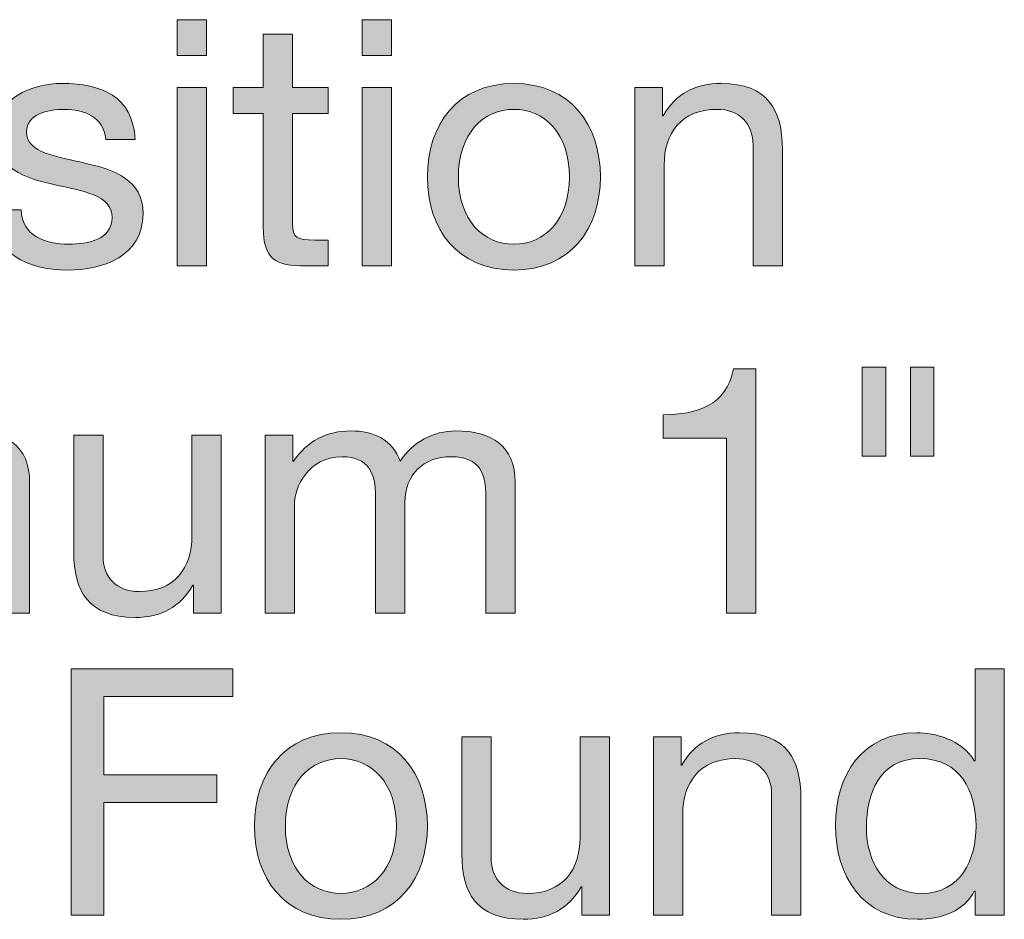
# Model space of a CAD drawing. Units: inches. Extents: x -1.96 to 4.24, y -2.7 to 4.68.
# Drawn here: x 2.68 to 3.42, y -1.11 to -0.44 of the extents above; entities that cross this region are included whole.
import ezdxf

# ---------------------------------------------------------------- set-up
doc = ezdxf.new("R2010")
doc.units = ezdxf.units.IN
doc.header["$MEASUREMENT"] = 0
doc.layers.add('Text & Arrows', color=7, linetype='Continuous')

# ---------------------------------------------------------------- blocks, each defined once
blk = doc.blocks.new('block 25')
at = {"layer": 'Text & Arrows', "true_color": 0x191717}
h = blk.add_hatch(color=179, dxfattribs=at)
h.dxf.hatch_style = 2
h.paths.add_polyline_path([(2.82273, -0.4671), (2.80091, -0.4671), (2.80091, -0.4404), (2.82273, -0.4404)])
h.paths.add_polyline_path([(2.80091, -0.49095), (2.82273, -0.49095), (2.82273, -0.62364), (2.80091, -0.62364)])
h = blk.add_hatch(color=179, dxfattribs=at)
h.dxf.hatch_style = 2
h.paths.add_polyline_path([(2.96051, -0.4671), (2.9387, -0.4671), (2.9387, -0.4404), (2.96051, -0.4404)])
h.paths.add_polyline_path([(2.9387, -0.49095), (2.96051, -0.49095), (2.96051, -0.62364), (2.9387, -0.62364)])
h = blk.add_hatch(color=179, dxfattribs=at)
h.dxf.hatch_style = 2
edge = h.paths.add_edge_path()
edge.add_spline(control_points=[(2.88687, -0.49095), (2.88687, -0.49095), (2.9133, -0.49095), (2.9133, -0.49095), (2.9133, -0.49095), (2.9133, -0.51021), (2.9133, -0.51021), (2.9133, -0.51021), (2.88687, -0.51021), (2.88687, -0.51021), (2.88687, -0.51021), (2.88687, -0.59258), (2.88687, -0.59258), (2.88687, -0.60259), (2.88969, -0.6044), (2.9033, -0.6044), (2.9033, -0.6044), (2.9133, -0.6044), (2.9133, -0.6044), (2.9133, -0.6044), (2.9133, -0.62364), (2.9133, -0.62364), (2.9133, -0.62364), (2.89662, -0.62364), (2.89662, -0.62364), (2.87403, -0.62364), (2.86505, -0.61902), (2.86505, -0.59465), (2.86505, -0.59465), (2.86505, -0.51021), (2.86505, -0.51021), (2.86505, -0.51021), (2.84248, -0.51021), (2.84248, -0.51021), (2.84248, -0.51021), (2.84248, -0.49095), (2.84248, -0.49095), (2.84248, -0.49095), (2.86505, -0.49095), (2.86505, -0.49095), (2.86505, -0.49095), (2.86505, -0.45117), (2.86505, -0.45117), (2.86505, -0.45117), (2.88687, -0.45117), (2.88687, -0.45117), (2.88687, -0.45117), (2.88687, -0.49095), (2.88687, -0.49095)], knot_values=[0, 0, 0, 0, 1, 1, 1, 2, 2, 2, 3, 3, 3, 4, 4, 4, 5, 5, 5, 6, 6, 6, 7, 7, 7, 8, 8, 8, 9, 9, 9, 10, 10, 10, 11, 11, 11, 12, 12, 12, 13, 13, 13, 14, 14, 14, 15, 15, 15, 16, 16, 16, 16], degree=3, periodic=1)
h = blk.add_hatch(color=179, dxfattribs=at)
h.dxf.hatch_style = 2
edge = h.paths.add_edge_path()
edge.add_spline(control_points=[(2.68465, -0.58181), (2.68543, -0.60132), (2.70237, -0.60748), (2.72033, -0.60748), (2.73394, -0.60748), (2.75242, -0.6044), (2.75242, -0.58771), (2.75242, -0.57077), (2.73085, -0.56795), (2.70904, -0.56307), (2.68747, -0.5582), (2.66566, -0.55101), (2.66566, -0.52561), (2.66566, -0.49892), (2.6921, -0.48787), (2.7152, -0.48787), (2.74445, -0.48787), (2.76781, -0.49712), (2.76961, -0.52946), (2.76961, -0.52946), (2.74779, -0.52946), (2.74779, -0.52946), (2.74626, -0.51252), (2.73137, -0.50712), (2.71699, -0.50712), (2.70391, -0.50712), (2.68876, -0.51072), (2.68876, -0.52406), (2.68876, -0.53973), (2.71186, -0.54229), (2.73214, -0.54716), (2.75396, -0.55204), (2.77551, -0.55923), (2.77551, -0.58489), (2.77551, -0.61646), (2.746, -0.62672), (2.71905, -0.62672), (2.68928, -0.62672), (2.66412, -0.61467), (2.66284, -0.58181), (2.66284, -0.58181), (2.68465, -0.58181), (2.68465, -0.58181)], knot_values=[0, 0, 0, 0, 1, 1, 1, 2, 2, 2, 3, 3, 3, 4, 4, 4, 5, 5, 5, 6, 6, 6, 7, 7, 7, 8, 8, 8, 9, 9, 9, 10, 10, 10, 11, 11, 11, 12, 12, 12, 13, 13, 13, 14, 14, 14, 14], degree=3, periodic=1)
h = blk.add_hatch(color=179, dxfattribs=at)
h.dxf.hatch_style = 2
edge = h.paths.add_edge_path()
edge.add_spline(control_points=[(3.05161, -0.48787), (3.0937, -0.48787), (3.11602, -0.51842), (3.11602, -0.55743), (3.11602, -0.59618), (3.0937, -0.62672), (3.05161, -0.62672), (3.00952, -0.62672), (2.9872, -0.59618), (2.9872, -0.55743), (2.9872, -0.51842), (3.00952, -0.48787), (3.05161, -0.48787)], knot_values=[0, 0, 0, 0, 1, 1, 1, 2, 2, 2, 3, 3, 3, 4, 4, 4, 4], degree=3, periodic=1)
edge = h.paths.add_edge_path()
edge.add_spline(control_points=[(3.05161, -0.60748), (3.07445, -0.60748), (3.09294, -0.58951), (3.09294, -0.55743), (3.09294, -0.52509), (3.07445, -0.50712), (3.05161, -0.50712), (3.02877, -0.50712), (3.01028, -0.52509), (3.01028, -0.55743), (3.01028, -0.58951), (3.02877, -0.60748), (3.05161, -0.60748)], knot_values=[0, 0, 0, 0, 1, 1, 1, 2, 2, 2, 3, 3, 3, 4, 4, 4, 4], degree=3, periodic=1)
h = blk.add_hatch(color=179, dxfattribs=at)
h.dxf.hatch_style = 2
edge = h.paths.add_edge_path()
edge.add_spline(control_points=[(3.14167, -0.49095), (3.14167, -0.49095), (3.16219, -0.49095), (3.16219, -0.49095), (3.16219, -0.49095), (3.16219, -0.512), (3.16219, -0.512), (3.16219, -0.512), (3.16271, -0.512), (3.16271, -0.512), (3.17196, -0.49558), (3.18685, -0.48787), (3.20584, -0.48787), (3.24074, -0.48787), (3.25152, -0.50789), (3.25152, -0.53639), (3.25152, -0.53639), (3.25152, -0.62364), (3.25152, -0.62364), (3.25152, -0.62364), (3.2297, -0.62364), (3.2297, -0.62364), (3.2297, -0.62364), (3.2297, -0.53381), (3.2297, -0.53381), (3.2297, -0.51765), (3.21943, -0.50712), (3.20275, -0.50712), (3.17633, -0.50712), (3.16349, -0.52483), (3.16349, -0.54871), (3.16349, -0.54871), (3.16349, -0.62364), (3.16349, -0.62364), (3.16349, -0.62364), (3.14167, -0.62364), (3.14167, -0.62364), (3.14167, -0.62364), (3.14167, -0.49095), (3.14167, -0.49095)], knot_values=[0, 0, 0, 0, 1, 1, 1, 2, 2, 2, 3, 3, 3, 4, 4, 4, 5, 5, 5, 6, 6, 6, 7, 7, 7, 8, 8, 8, 9, 9, 9, 10, 10, 10, 11, 11, 11, 12, 12, 12, 13, 13, 13, 13], degree=3, periodic=1)
at = {"layer": 'Text & Arrows', "lineweight": 0}
for points in [[(2.82273, -0.4671), (2.80091, -0.4671), (2.80091, -0.4404), (2.82273, -0.4404), (2.82273, -0.4671)], [(2.96051, -0.4671), (2.9387, -0.4671), (2.9387, -0.4404), (2.96051, -0.4404), (2.96051, -0.4671)], [(2.80091, -0.49095), (2.82273, -0.49095), (2.82273, -0.62364), (2.80091, -0.62364), (2.80091, -0.49095)], [(2.9387, -0.49095), (2.96051, -0.49095), (2.96051, -0.62364), (2.9387, -0.62364), (2.9387, -0.49095)]]:
    blk.add_lwpolyline(points, dxfattribs=at)
for points, knots in [([(2.88687, -0.49095), (2.88687, -0.49095), (2.9133, -0.49095), (2.9133, -0.49095), (2.9133, -0.49095), (2.9133, -0.51021), (2.9133, -0.51021), (2.9133, -0.51021), (2.88687, -0.51021), (2.88687, -0.51021), (2.88687, -0.51021), (2.88687, -0.59258), (2.88687, -0.59258), (2.88687, -0.60259), (2.88969, -0.6044), (2.9033, -0.6044), (2.9033, -0.6044), (2.9133, -0.6044), (2.9133, -0.6044), (2.9133, -0.6044), (2.9133, -0.62364), (2.9133, -0.62364), (2.9133, -0.62364), (2.89662, -0.62364), (2.89662, -0.62364), (2.87403, -0.62364), (2.86505, -0.61902), (2.86505, -0.59465), (2.86505, -0.59465), (2.86505, -0.51021), (2.86505, -0.51021), (2.86505, -0.51021), (2.84248, -0.51021), (2.84248, -0.51021), (2.84248, -0.51021), (2.84248, -0.49095), (2.84248, -0.49095), (2.84248, -0.49095), (2.86505, -0.49095), (2.86505, -0.49095), (2.86505, -0.49095), (2.86505, -0.45117), (2.86505, -0.45117), (2.86505, -0.45117), (2.88687, -0.45117), (2.88687, -0.45117), (2.88687, -0.45117), (2.88687, -0.49095), (2.88687, -0.49095)], [0, 0, 0, 0, 1, 1, 1, 2, 2, 2, 3, 3, 3, 4, 4, 4, 5, 5, 5, 6, 6, 6, 7, 7, 7, 8, 8, 8, 9, 9, 9, 10, 10, 10, 11, 11, 11, 12, 12, 12, 13, 13, 13, 14, 14, 14, 15, 15, 15, 16, 16, 16, 16]), ([(2.68465, -0.58181), (2.68543, -0.60132), (2.70237, -0.60748), (2.72033, -0.60748), (2.73394, -0.60748), (2.75242, -0.6044), (2.75242, -0.58771), (2.75242, -0.57077), (2.73085, -0.56795), (2.70904, -0.56307), (2.68747, -0.5582), (2.66566, -0.55101), (2.66566, -0.52561), (2.66566, -0.49892), (2.6921, -0.48787), (2.7152, -0.48787), (2.74445, -0.48787), (2.76781, -0.49712), (2.76961, -0.52946), (2.76961, -0.52946), (2.74779, -0.52946), (2.74779, -0.52946), (2.74626, -0.51252), (2.73137, -0.50712), (2.71699, -0.50712), (2.70391, -0.50712), (2.68876, -0.51072), (2.68876, -0.52406), (2.68876, -0.53973), (2.71186, -0.54229), (2.73214, -0.54716), (2.75396, -0.55204), (2.77551, -0.55923), (2.77551, -0.58489), (2.77551, -0.61646), (2.746, -0.62672), (2.71905, -0.62672), (2.68928, -0.62672), (2.66412, -0.61467), (2.66284, -0.58181), (2.66284, -0.58181), (2.68465, -0.58181), (2.68465, -0.58181)], [0, 0, 0, 0, 1, 1, 1, 2, 2, 2, 3, 3, 3, 4, 4, 4, 5, 5, 5, 6, 6, 6, 7, 7, 7, 8, 8, 8, 9, 9, 9, 10, 10, 10, 11, 11, 11, 12, 12, 12, 13, 13, 13, 14, 14, 14, 14]), ([(3.05161, -0.48787), (3.0937, -0.48787), (3.11602, -0.51842), (3.11602, -0.55743), (3.11602, -0.59618), (3.0937, -0.62672), (3.05161, -0.62672), (3.00952, -0.62672), (2.9872, -0.59618), (2.9872, -0.55743), (2.9872, -0.51842), (3.00952, -0.48787), (3.05161, -0.48787)], [0, 0, 0, 0, 1, 1, 1, 2, 2, 2, 3, 3, 3, 4, 4, 4, 4]), ([(3.14167, -0.49095), (3.14167, -0.49095), (3.16219, -0.49095), (3.16219, -0.49095), (3.16219, -0.49095), (3.16219, -0.512), (3.16219, -0.512), (3.16219, -0.512), (3.16271, -0.512), (3.16271, -0.512), (3.17196, -0.49558), (3.18685, -0.48787), (3.20584, -0.48787), (3.24074, -0.48787), (3.25152, -0.50789), (3.25152, -0.53639), (3.25152, -0.53639), (3.25152, -0.62364), (3.25152, -0.62364), (3.25152, -0.62364), (3.2297, -0.62364), (3.2297, -0.62364), (3.2297, -0.62364), (3.2297, -0.53381), (3.2297, -0.53381), (3.2297, -0.51765), (3.21943, -0.50712), (3.20275, -0.50712), (3.17633, -0.50712), (3.16349, -0.52483), (3.16349, -0.54871), (3.16349, -0.54871), (3.16349, -0.62364), (3.16349, -0.62364), (3.16349, -0.62364), (3.14167, -0.62364), (3.14167, -0.62364), (3.14167, -0.62364), (3.14167, -0.49095), (3.14167, -0.49095)], [0, 0, 0, 0, 1, 1, 1, 2, 2, 2, 3, 3, 3, 4, 4, 4, 5, 5, 5, 6, 6, 6, 7, 7, 7, 8, 8, 8, 9, 9, 9, 10, 10, 10, 11, 11, 11, 12, 12, 12, 13, 13, 13, 13]), ([(3.05161, -0.60748), (3.07445, -0.60748), (3.09294, -0.58951), (3.09294, -0.55743), (3.09294, -0.52509), (3.07445, -0.50712), (3.05161, -0.50712), (3.02877, -0.50712), (3.01028, -0.52509), (3.01028, -0.55743), (3.01028, -0.58951), (3.02877, -0.60748), (3.05161, -0.60748)], [0, 0, 0, 0, 1, 1, 1, 2, 2, 2, 3, 3, 3, 4, 4, 4, 4])]:
    blk.add_open_spline(points, degree=3, knots=knots, dxfattribs=at)
blk = doc.blocks.new('block 26')
at = {"layer": 'Text & Arrows', "true_color": 0x191717}
h = blk.add_hatch(color=179, dxfattribs=at)
h.dxf.hatch_style = 2
edge = h.paths.add_edge_path()
edge.add_spline(control_points=[(3.23172, -0.88222), (3.23172, -0.88222), (3.20991, -0.88222), (3.20991, -0.88222), (3.20991, -0.88222), (3.20991, -0.75185), (3.20991, -0.75185), (3.20991, -0.75185), (3.16268, -0.75185), (3.16268, -0.75185), (3.16268, -0.75185), (3.16268, -0.73439), (3.16268, -0.73439), (3.18757, -0.73439), (3.21015, -0.72772), (3.21504, -0.70025), (3.21504, -0.70025), (3.23172, -0.70025), (3.23172, -0.70025), (3.23172, -0.70025), (3.23172, -0.88222), (3.23172, -0.88222)], knot_values=[0, 0, 0, 0, 1, 1, 1, 2, 2, 2, 3, 3, 3, 4, 4, 4, 5, 5, 5, 6, 6, 6, 7, 7, 7, 7], degree=3, periodic=1)
h = blk.add_hatch(color=179, dxfattribs=at)
h.dxf.hatch_style = 2
h.paths.add_polyline_path([(3.311, -0.69898), (3.32845, -0.69898), (3.32845, -0.76519), (3.311, -0.76519)])
h.paths.add_polyline_path([(3.34693, -0.69898), (3.36437, -0.69898), (3.36437, -0.76519), (3.34693, -0.76519)])
h = blk.add_hatch(color=179, dxfattribs=at)
h.dxf.hatch_style = 2
edge = h.paths.add_edge_path()
edge.add_spline(control_points=[(2.50497, -0.74953), (2.50497, -0.74953), (2.5255, -0.74953), (2.5255, -0.74953), (2.5255, -0.74953), (2.5255, -0.76903), (2.5255, -0.76903), (2.5255, -0.76903), (2.52602, -0.76903), (2.52602, -0.76903), (2.53577, -0.75415), (2.55065, -0.74645), (2.56888, -0.74645), (2.58504, -0.74645), (2.59994, -0.75286), (2.60532, -0.76903), (2.6143, -0.75492), (2.62997, -0.74645), (2.64689, -0.74645), (2.67334, -0.74645), (2.69104, -0.75749), (2.69104, -0.78495), (2.69104, -0.78495), (2.69104, -0.88222), (2.69104, -0.88222), (2.69104, -0.88222), (2.66922, -0.88222), (2.66922, -0.88222), (2.66922, -0.88222), (2.66922, -0.79521), (2.66922, -0.79521), (2.66922, -0.77878), (2.66486, -0.76569), (2.64356, -0.76569), (2.62251, -0.76569), (2.60892, -0.77904), (2.60892, -0.79957), (2.60892, -0.79957), (2.60892, -0.88222), (2.60892, -0.88222), (2.60892, -0.88222), (2.58711, -0.88222), (2.58711, -0.88222), (2.58711, -0.88222), (2.58711, -0.79521), (2.58711, -0.79521), (2.58711, -0.77802), (2.58171, -0.76569), (2.5622, -0.76569), (2.53628, -0.76569), (2.52679, -0.78956), (2.52679, -0.79957), (2.52679, -0.79957), (2.52679, -0.88222), (2.52679, -0.88222), (2.52679, -0.88222), (2.50497, -0.88222), (2.50497, -0.88222), (2.50497, -0.88222), (2.50497, -0.74953), (2.50497, -0.74953)], knot_values=[0, 0, 0, 0, 1, 1, 1, 2, 2, 2, 3, 3, 3, 4, 4, 4, 5, 5, 5, 6, 6, 6, 7, 7, 7, 8, 8, 8, 9, 9, 9, 10, 10, 10, 11, 11, 11, 12, 12, 12, 13, 13, 13, 14, 14, 14, 15, 15, 15, 16, 16, 16, 17, 17, 17, 18, 18, 18, 19, 19, 19, 20, 20, 20, 20], degree=3, periodic=1)
h = blk.add_hatch(color=179, dxfattribs=at)
h.dxf.hatch_style = 2
edge = h.paths.add_edge_path()
edge.add_spline(control_points=[(2.86654, -0.74953), (2.86654, -0.74953), (2.88707, -0.74953), (2.88707, -0.74953), (2.88707, -0.74953), (2.88707, -0.76903), (2.88707, -0.76903), (2.88707, -0.76903), (2.88759, -0.76903), (2.88759, -0.76903), (2.89734, -0.75415), (2.91222, -0.74645), (2.93045, -0.74645), (2.94662, -0.74645), (2.96151, -0.75286), (2.96689, -0.76903), (2.97587, -0.75492), (2.99154, -0.74645), (3.00847, -0.74645), (3.03491, -0.74645), (3.05261, -0.75749), (3.05261, -0.78495), (3.05261, -0.78495), (3.05261, -0.88222), (3.05261, -0.88222), (3.05261, -0.88222), (3.03079, -0.88222), (3.03079, -0.88222), (3.03079, -0.88222), (3.03079, -0.79521), (3.03079, -0.79521), (3.03079, -0.77878), (3.02644, -0.76569), (3.00513, -0.76569), (2.98408, -0.76569), (2.97049, -0.77904), (2.97049, -0.79957), (2.97049, -0.79957), (2.97049, -0.88222), (2.97049, -0.88222), (2.97049, -0.88222), (2.94868, -0.88222), (2.94868, -0.88222), (2.94868, -0.88222), (2.94868, -0.79521), (2.94868, -0.79521), (2.94868, -0.77802), (2.94328, -0.76569), (2.92378, -0.76569), (2.89786, -0.76569), (2.88836, -0.78956), (2.88836, -0.79957), (2.88836, -0.79957), (2.88836, -0.88222), (2.88836, -0.88222), (2.88836, -0.88222), (2.86654, -0.88222), (2.86654, -0.88222), (2.86654, -0.88222), (2.86654, -0.74953), (2.86654, -0.74953)], knot_values=[0, 0, 0, 0, 1, 1, 1, 2, 2, 2, 3, 3, 3, 4, 4, 4, 5, 5, 5, 6, 6, 6, 7, 7, 7, 8, 8, 8, 9, 9, 9, 10, 10, 10, 11, 11, 11, 12, 12, 12, 13, 13, 13, 14, 14, 14, 15, 15, 15, 16, 16, 16, 17, 17, 17, 18, 18, 18, 19, 19, 19, 20, 20, 20, 20], degree=3, periodic=1)
h = blk.add_hatch(color=179, dxfattribs=at)
h.dxf.hatch_style = 2
edge = h.paths.add_edge_path()
edge.add_spline(control_points=[(2.83371, -0.88222), (2.83371, -0.88222), (2.81318, -0.88222), (2.81318, -0.88222), (2.81318, -0.88222), (2.81318, -0.86117), (2.81318, -0.86117), (2.81318, -0.86117), (2.81266, -0.86117), (2.81266, -0.86117), (2.80343, -0.87759), (2.78855, -0.8853), (2.76955, -0.8853), (2.73465, -0.8853), (2.72387, -0.86528), (2.72387, -0.83679), (2.72387, -0.83679), (2.72387, -0.74953), (2.72387, -0.74953), (2.72387, -0.74953), (2.74569, -0.74953), (2.74569, -0.74953), (2.74569, -0.74953), (2.74569, -0.83936), (2.74569, -0.83936), (2.74569, -0.85552), (2.75594, -0.86605), (2.77263, -0.86605), (2.79906, -0.86605), (2.81189, -0.84833), (2.81189, -0.82448), (2.81189, -0.82448), (2.81189, -0.74953), (2.81189, -0.74953), (2.81189, -0.74953), (2.83371, -0.74953), (2.83371, -0.74953), (2.83371, -0.74953), (2.83371, -0.88222), (2.83371, -0.88222)], knot_values=[0, 0, 0, 0, 1, 1, 1, 2, 2, 2, 3, 3, 3, 4, 4, 4, 5, 5, 5, 6, 6, 6, 7, 7, 7, 8, 8, 8, 9, 9, 9, 10, 10, 10, 11, 11, 11, 12, 12, 12, 13, 13, 13, 13], degree=3, periodic=1)
at = {"layer": 'Text & Arrows', "lineweight": 0}
for points in [[(3.311, -0.69898), (3.32845, -0.69898), (3.32845, -0.76519), (3.311, -0.76519), (3.311, -0.69898)], [(3.34693, -0.69898), (3.36437, -0.69898), (3.36437, -0.76519), (3.34693, -0.76519), (3.34693, -0.69898)]]:
    blk.add_lwpolyline(points, dxfattribs=at)
for points, knots in [([(3.23172, -0.88222), (3.23172, -0.88222), (3.20991, -0.88222), (3.20991, -0.88222), (3.20991, -0.88222), (3.20991, -0.75185), (3.20991, -0.75185), (3.20991, -0.75185), (3.16268, -0.75185), (3.16268, -0.75185), (3.16268, -0.75185), (3.16268, -0.73439), (3.16268, -0.73439), (3.18757, -0.73439), (3.21015, -0.72772), (3.21504, -0.70025), (3.21504, -0.70025), (3.23172, -0.70025), (3.23172, -0.70025), (3.23172, -0.70025), (3.23172, -0.88222), (3.23172, -0.88222)], [0, 0, 0, 0, 1, 1, 1, 2, 2, 2, 3, 3, 3, 4, 4, 4, 5, 5, 5, 6, 6, 6, 7, 7, 7, 7]), ([(2.50497, -0.74953), (2.50497, -0.74953), (2.5255, -0.74953), (2.5255, -0.74953), (2.5255, -0.74953), (2.5255, -0.76903), (2.5255, -0.76903), (2.5255, -0.76903), (2.52602, -0.76903), (2.52602, -0.76903), (2.53577, -0.75415), (2.55065, -0.74645), (2.56888, -0.74645), (2.58504, -0.74645), (2.59994, -0.75286), (2.60532, -0.76903), (2.6143, -0.75492), (2.62997, -0.74645), (2.64689, -0.74645), (2.67334, -0.74645), (2.69104, -0.75749), (2.69104, -0.78495), (2.69104, -0.78495), (2.69104, -0.88222), (2.69104, -0.88222), (2.69104, -0.88222), (2.66922, -0.88222), (2.66922, -0.88222), (2.66922, -0.88222), (2.66922, -0.79521), (2.66922, -0.79521), (2.66922, -0.77878), (2.66486, -0.76569), (2.64356, -0.76569), (2.62251, -0.76569), (2.60892, -0.77904), (2.60892, -0.79957), (2.60892, -0.79957), (2.60892, -0.88222), (2.60892, -0.88222), (2.60892, -0.88222), (2.58711, -0.88222), (2.58711, -0.88222), (2.58711, -0.88222), (2.58711, -0.79521), (2.58711, -0.79521), (2.58711, -0.77802), (2.58171, -0.76569), (2.5622, -0.76569), (2.53628, -0.76569), (2.52679, -0.78956), (2.52679, -0.79957), (2.52679, -0.79957), (2.52679, -0.88222), (2.52679, -0.88222), (2.52679, -0.88222), (2.50497, -0.88222), (2.50497, -0.88222), (2.50497, -0.88222), (2.50497, -0.74953), (2.50497, -0.74953)], [0, 0, 0, 0, 1, 1, 1, 2, 2, 2, 3, 3, 3, 4, 4, 4, 5, 5, 5, 6, 6, 6, 7, 7, 7, 8, 8, 8, 9, 9, 9, 10, 10, 10, 11, 11, 11, 12, 12, 12, 13, 13, 13, 14, 14, 14, 15, 15, 15, 16, 16, 16, 17, 17, 17, 18, 18, 18, 19, 19, 19, 20, 20, 20, 20]), ([(2.86654, -0.74953), (2.86654, -0.74953), (2.88707, -0.74953), (2.88707, -0.74953), (2.88707, -0.74953), (2.88707, -0.76903), (2.88707, -0.76903), (2.88707, -0.76903), (2.88759, -0.76903), (2.88759, -0.76903), (2.89734, -0.75415), (2.91222, -0.74645), (2.93045, -0.74645), (2.94662, -0.74645), (2.96151, -0.75286), (2.96689, -0.76903), (2.97587, -0.75492), (2.99154, -0.74645), (3.00847, -0.74645), (3.03491, -0.74645), (3.05261, -0.75749), (3.05261, -0.78495), (3.05261, -0.78495), (3.05261, -0.88222), (3.05261, -0.88222), (3.05261, -0.88222), (3.03079, -0.88222), (3.03079, -0.88222), (3.03079, -0.88222), (3.03079, -0.79521), (3.03079, -0.79521), (3.03079, -0.77878), (3.02644, -0.76569), (3.00513, -0.76569), (2.98408, -0.76569), (2.97049, -0.77904), (2.97049, -0.79957), (2.97049, -0.79957), (2.97049, -0.88222), (2.97049, -0.88222), (2.97049, -0.88222), (2.94868, -0.88222), (2.94868, -0.88222), (2.94868, -0.88222), (2.94868, -0.79521), (2.94868, -0.79521), (2.94868, -0.77802), (2.94328, -0.76569), (2.92378, -0.76569), (2.89786, -0.76569), (2.88836, -0.78956), (2.88836, -0.79957), (2.88836, -0.79957), (2.88836, -0.88222), (2.88836, -0.88222), (2.88836, -0.88222), (2.86654, -0.88222), (2.86654, -0.88222), (2.86654, -0.88222), (2.86654, -0.74953), (2.86654, -0.74953)], [0, 0, 0, 0, 1, 1, 1, 2, 2, 2, 3, 3, 3, 4, 4, 4, 5, 5, 5, 6, 6, 6, 7, 7, 7, 8, 8, 8, 9, 9, 9, 10, 10, 10, 11, 11, 11, 12, 12, 12, 13, 13, 13, 14, 14, 14, 15, 15, 15, 16, 16, 16, 17, 17, 17, 18, 18, 18, 19, 19, 19, 20, 20, 20, 20]), ([(2.83371, -0.88222), (2.83371, -0.88222), (2.81318, -0.88222), (2.81318, -0.88222), (2.81318, -0.88222), (2.81318, -0.86117), (2.81318, -0.86117), (2.81318, -0.86117), (2.81266, -0.86117), (2.81266, -0.86117), (2.80343, -0.87759), (2.78855, -0.8853), (2.76955, -0.8853), (2.73465, -0.8853), (2.72387, -0.86528), (2.72387, -0.83679), (2.72387, -0.83679), (2.72387, -0.74953), (2.72387, -0.74953), (2.72387, -0.74953), (2.74569, -0.74953), (2.74569, -0.74953), (2.74569, -0.74953), (2.74569, -0.83936), (2.74569, -0.83936), (2.74569, -0.85552), (2.75594, -0.86605), (2.77263, -0.86605), (2.79906, -0.86605), (2.81189, -0.84833), (2.81189, -0.82448), (2.81189, -0.82448), (2.81189, -0.74953), (2.81189, -0.74953), (2.81189, -0.74953), (2.83371, -0.74953), (2.83371, -0.74953), (2.83371, -0.74953), (2.83371, -0.88222), (2.83371, -0.88222)], [0, 0, 0, 0, 1, 1, 1, 2, 2, 2, 3, 3, 3, 4, 4, 4, 5, 5, 5, 6, 6, 6, 7, 7, 7, 8, 8, 8, 9, 9, 9, 10, 10, 10, 11, 11, 11, 12, 12, 12, 13, 13, 13, 13])]:
    blk.add_open_spline(points, degree=3, knots=knots, dxfattribs=at)
blk = doc.blocks.new('block 27')
at = {"layer": 'Text & Arrows', "true_color": 0x191717}
h = blk.add_hatch(color=179, dxfattribs=at)
h.dxf.hatch_style = 2
h.paths.add_polyline_path([(2.72186, -0.92363), (2.84223, -0.92363), (2.84223, -0.94416), (2.74623, -0.94416), (2.74623, -1.00241), (2.83042, -1.00241), (2.83042, -1.02295), (2.74623, -1.02295), (2.74623, -1.10687), (2.72186, -1.10687)])
h = blk.add_hatch(color=179, dxfattribs=at)
h.dxf.hatch_style = 2
edge = h.paths.add_edge_path()
edge.add_spline(control_points=[(3.41678, -1.10687), (3.41678, -1.10687), (3.39497, -1.10687), (3.39497, -1.10687), (3.39497, -1.10687), (3.39497, -1.0889), (3.39497, -1.0889), (3.39497, -1.0889), (3.39445, -1.0889), (3.39445, -1.0889), (3.38726, -1.10353), (3.37032, -1.10995), (3.35211, -1.10995), (3.3113, -1.10995), (3.29102, -1.07761), (3.29102, -1.04013), (3.29102, -1.00267), (3.31104, -0.9711), (3.35159, -0.9711), (3.36518, -0.9711), (3.38469, -0.97624), (3.39445, -0.99189), (3.39445, -0.99189), (3.39497, -0.99189), (3.39497, -0.99189), (3.39497, -0.99189), (3.39497, -0.92363), (3.39497, -0.92363), (3.39497, -0.92363), (3.41678, -0.92363), (3.41678, -0.92363), (3.41678, -0.92363), (3.41678, -1.10687), (3.41678, -1.10687)], knot_values=[0, 0, 0, 0, 1, 1, 1, 2, 2, 2, 3, 3, 3, 4, 4, 4, 5, 5, 5, 6, 6, 6, 7, 7, 7, 8, 8, 8, 9, 9, 9, 10, 10, 10, 11, 11, 11, 11], degree=3, periodic=1)
edge = h.paths.add_edge_path()
edge.add_spline(control_points=[(3.35517, -1.0907), (3.38444, -1.0907), (3.39573, -1.06555), (3.39573, -1.04065), (3.39573, -1.01447), (3.38393, -0.99034), (3.3539, -0.99034), (3.32413, -0.99034), (3.31412, -1.01576), (3.31412, -1.04168), (3.31412, -1.06657), (3.32696, -1.0907), (3.35517, -1.0907)], knot_values=[0, 0, 0, 0, 1, 1, 1, 2, 2, 2, 3, 3, 3, 4, 4, 4, 4], degree=3, periodic=1)
h = blk.add_hatch(color=179, dxfattribs=at)
h.dxf.hatch_style = 2
edge = h.paths.add_edge_path()
edge.add_spline(control_points=[(2.92279, -0.9711), (2.96487, -0.9711), (2.9872, -1.00164), (2.9872, -1.04065), (2.9872, -1.0794), (2.96487, -1.10995), (2.92279, -1.10995), (2.8807, -1.10995), (2.85837, -1.0794), (2.85837, -1.04065), (2.85837, -1.00164), (2.8807, -0.9711), (2.92279, -0.9711)], knot_values=[0, 0, 0, 0, 1, 1, 1, 2, 2, 2, 3, 3, 3, 4, 4, 4, 4], degree=3, periodic=1)
edge = h.paths.add_edge_path()
edge.add_spline(control_points=[(2.92279, -1.0907), (2.94563, -1.0907), (2.96411, -1.07273), (2.96411, -1.04065), (2.96411, -1.00832), (2.94563, -0.99034), (2.92279, -0.99034), (2.89994, -0.99034), (2.88146, -1.00832), (2.88146, -1.04065), (2.88146, -1.07273), (2.89994, -1.0907), (2.92279, -1.0907)], knot_values=[0, 0, 0, 0, 1, 1, 1, 2, 2, 2, 3, 3, 3, 4, 4, 4, 4], degree=3, periodic=1)
h = blk.add_hatch(color=179, dxfattribs=at)
h.dxf.hatch_style = 2
edge = h.paths.add_edge_path()
edge.add_spline(control_points=[(3.1227, -1.10687), (3.1227, -1.10687), (3.10216, -1.10687), (3.10216, -1.10687), (3.10216, -1.10687), (3.10216, -1.08582), (3.10216, -1.08582), (3.10216, -1.08582), (3.10165, -1.08582), (3.10165, -1.08582), (3.09242, -1.10224), (3.07753, -1.10995), (3.05854, -1.10995), (3.02363, -1.10995), (3.01286, -1.08993), (3.01286, -1.06144), (3.01286, -1.06144), (3.01286, -0.97418), (3.01286, -0.97418), (3.01286, -0.97418), (3.03467, -0.97418), (3.03467, -0.97418), (3.03467, -0.97418), (3.03467, -1.06401), (3.03467, -1.06401), (3.03467, -1.08017), (3.04492, -1.0907), (3.06161, -1.0907), (3.08806, -1.0907), (3.10089, -1.07299), (3.10089, -1.04913), (3.10089, -1.04913), (3.10089, -0.97418), (3.10089, -0.97418), (3.10089, -0.97418), (3.1227, -0.97418), (3.1227, -0.97418), (3.1227, -0.97418), (3.1227, -1.10687), (3.1227, -1.10687)], knot_values=[0, 0, 0, 0, 1, 1, 1, 2, 2, 2, 3, 3, 3, 4, 4, 4, 5, 5, 5, 6, 6, 6, 7, 7, 7, 8, 8, 8, 9, 9, 9, 10, 10, 10, 11, 11, 11, 12, 12, 12, 13, 13, 13, 13], degree=3, periodic=1)
h = blk.add_hatch(color=179, dxfattribs=at)
h.dxf.hatch_style = 2
edge = h.paths.add_edge_path()
edge.add_spline(control_points=[(3.15552, -0.97418), (3.15552, -0.97418), (3.17605, -0.97418), (3.17605, -0.97418), (3.17605, -0.97418), (3.17605, -0.99523), (3.17605, -0.99523), (3.17605, -0.99523), (3.17657, -0.99523), (3.17657, -0.99523), (3.18582, -0.9788), (3.20069, -0.9711), (3.21969, -0.9711), (3.25459, -0.9711), (3.26537, -0.99112), (3.26537, -1.01961), (3.26537, -1.01961), (3.26537, -1.10687), (3.26537, -1.10687), (3.26537, -1.10687), (3.24355, -1.10687), (3.24355, -1.10687), (3.24355, -1.10687), (3.24355, -1.01704), (3.24355, -1.01704), (3.24355, -1.00087), (3.23329, -0.99034), (3.21661, -0.99034), (3.19017, -0.99034), (3.17734, -1.00806), (3.17734, -1.03193), (3.17734, -1.03193), (3.17734, -1.10687), (3.17734, -1.10687), (3.17734, -1.10687), (3.15552, -1.10687), (3.15552, -1.10687), (3.15552, -1.10687), (3.15552, -0.97418), (3.15552, -0.97418)], knot_values=[0, 0, 0, 0, 1, 1, 1, 2, 2, 2, 3, 3, 3, 4, 4, 4, 5, 5, 5, 6, 6, 6, 7, 7, 7, 8, 8, 8, 9, 9, 9, 10, 10, 10, 11, 11, 11, 12, 12, 12, 13, 13, 13, 13], degree=3, periodic=1)
at = {"layer": 'Text & Arrows', "lineweight": 0}
blk.add_lwpolyline([(2.72186, -0.92363), (2.84223, -0.92363), (2.84223, -0.94416), (2.74623, -0.94416), (2.74623, -1.00241), (2.83042, -1.00241), (2.83042, -1.02295), (2.74623, -1.02295), (2.74623, -1.10687), (2.72186, -1.10687), (2.72186, -0.92363)], dxfattribs=at)
for points, knots in [([(3.41678, -1.10687), (3.41678, -1.10687), (3.39497, -1.10687), (3.39497, -1.10687), (3.39497, -1.10687), (3.39497, -1.0889), (3.39497, -1.0889), (3.39497, -1.0889), (3.39445, -1.0889), (3.39445, -1.0889), (3.38726, -1.10353), (3.37032, -1.10995), (3.35211, -1.10995), (3.3113, -1.10995), (3.29102, -1.07761), (3.29102, -1.04013), (3.29102, -1.00267), (3.31104, -0.9711), (3.35159, -0.9711), (3.36518, -0.9711), (3.38469, -0.97624), (3.39445, -0.99189), (3.39445, -0.99189), (3.39497, -0.99189), (3.39497, -0.99189), (3.39497, -0.99189), (3.39497, -0.92363), (3.39497, -0.92363), (3.39497, -0.92363), (3.41678, -0.92363), (3.41678, -0.92363), (3.41678, -0.92363), (3.41678, -1.10687), (3.41678, -1.10687)], [0, 0, 0, 0, 1, 1, 1, 2, 2, 2, 3, 3, 3, 4, 4, 4, 5, 5, 5, 6, 6, 6, 7, 7, 7, 8, 8, 8, 9, 9, 9, 10, 10, 10, 11, 11, 11, 11]), ([(2.92279, -0.9711), (2.96487, -0.9711), (2.9872, -1.00164), (2.9872, -1.04065), (2.9872, -1.0794), (2.96487, -1.10995), (2.92279, -1.10995), (2.8807, -1.10995), (2.85837, -1.0794), (2.85837, -1.04065), (2.85837, -1.00164), (2.8807, -0.9711), (2.92279, -0.9711)], [0, 0, 0, 0, 1, 1, 1, 2, 2, 2, 3, 3, 3, 4, 4, 4, 4]), ([(3.1227, -1.10687), (3.1227, -1.10687), (3.10216, -1.10687), (3.10216, -1.10687), (3.10216, -1.10687), (3.10216, -1.08582), (3.10216, -1.08582), (3.10216, -1.08582), (3.10165, -1.08582), (3.10165, -1.08582), (3.09242, -1.10224), (3.07753, -1.10995), (3.05854, -1.10995), (3.02363, -1.10995), (3.01286, -1.08993), (3.01286, -1.06144), (3.01286, -1.06144), (3.01286, -0.97418), (3.01286, -0.97418), (3.01286, -0.97418), (3.03467, -0.97418), (3.03467, -0.97418), (3.03467, -0.97418), (3.03467, -1.06401), (3.03467, -1.06401), (3.03467, -1.08017), (3.04492, -1.0907), (3.06161, -1.0907), (3.08806, -1.0907), (3.10089, -1.07299), (3.10089, -1.04913), (3.10089, -1.04913), (3.10089, -0.97418), (3.10089, -0.97418), (3.10089, -0.97418), (3.1227, -0.97418), (3.1227, -0.97418), (3.1227, -0.97418), (3.1227, -1.10687), (3.1227, -1.10687)], [0, 0, 0, 0, 1, 1, 1, 2, 2, 2, 3, 3, 3, 4, 4, 4, 5, 5, 5, 6, 6, 6, 7, 7, 7, 8, 8, 8, 9, 9, 9, 10, 10, 10, 11, 11, 11, 12, 12, 12, 13, 13, 13, 13]), ([(3.15552, -0.97418), (3.15552, -0.97418), (3.17605, -0.97418), (3.17605, -0.97418), (3.17605, -0.97418), (3.17605, -0.99523), (3.17605, -0.99523), (3.17605, -0.99523), (3.17657, -0.99523), (3.17657, -0.99523), (3.18582, -0.9788), (3.20069, -0.9711), (3.21969, -0.9711), (3.25459, -0.9711), (3.26537, -0.99112), (3.26537, -1.01961), (3.26537, -1.01961), (3.26537, -1.10687), (3.26537, -1.10687), (3.26537, -1.10687), (3.24355, -1.10687), (3.24355, -1.10687), (3.24355, -1.10687), (3.24355, -1.01704), (3.24355, -1.01704), (3.24355, -1.00087), (3.23329, -0.99034), (3.21661, -0.99034), (3.19017, -0.99034), (3.17734, -1.00806), (3.17734, -1.03193), (3.17734, -1.03193), (3.17734, -1.10687), (3.17734, -1.10687), (3.17734, -1.10687), (3.15552, -1.10687), (3.15552, -1.10687), (3.15552, -1.10687), (3.15552, -0.97418), (3.15552, -0.97418)], [0, 0, 0, 0, 1, 1, 1, 2, 2, 2, 3, 3, 3, 4, 4, 4, 5, 5, 5, 6, 6, 6, 7, 7, 7, 8, 8, 8, 9, 9, 9, 10, 10, 10, 11, 11, 11, 12, 12, 12, 13, 13, 13, 13]), ([(2.92279, -1.0907), (2.94563, -1.0907), (2.96411, -1.07273), (2.96411, -1.04065), (2.96411, -1.00832), (2.94563, -0.99034), (2.92279, -0.99034), (2.89994, -0.99034), (2.88146, -1.00832), (2.88146, -1.04065), (2.88146, -1.07273), (2.89994, -1.0907), (2.92279, -1.0907)], [0, 0, 0, 0, 1, 1, 1, 2, 2, 2, 3, 3, 3, 4, 4, 4, 4]), ([(3.35517, -1.0907), (3.38444, -1.0907), (3.39573, -1.06555), (3.39573, -1.04065), (3.39573, -1.01447), (3.38393, -0.99034), (3.3539, -0.99034), (3.32413, -0.99034), (3.31412, -1.01576), (3.31412, -1.04168), (3.31412, -1.06657), (3.32696, -1.0907), (3.35517, -1.0907)], [0, 0, 0, 0, 1, 1, 1, 2, 2, 2, 3, 3, 3, 4, 4, 4, 4])]:
    blk.add_open_spline(points, degree=3, knots=knots, dxfattribs=at)

msp = doc.modelspace()

# ---------------------------------------------------------------- block references
at = {"layer": 'Text & Arrows'}
for name in ['block 25', 'block 26', 'block 27']:
    msp.add_blockref(name, (0, 0), dxfattribs=at)

doc.saveas('drawing.dxf')
